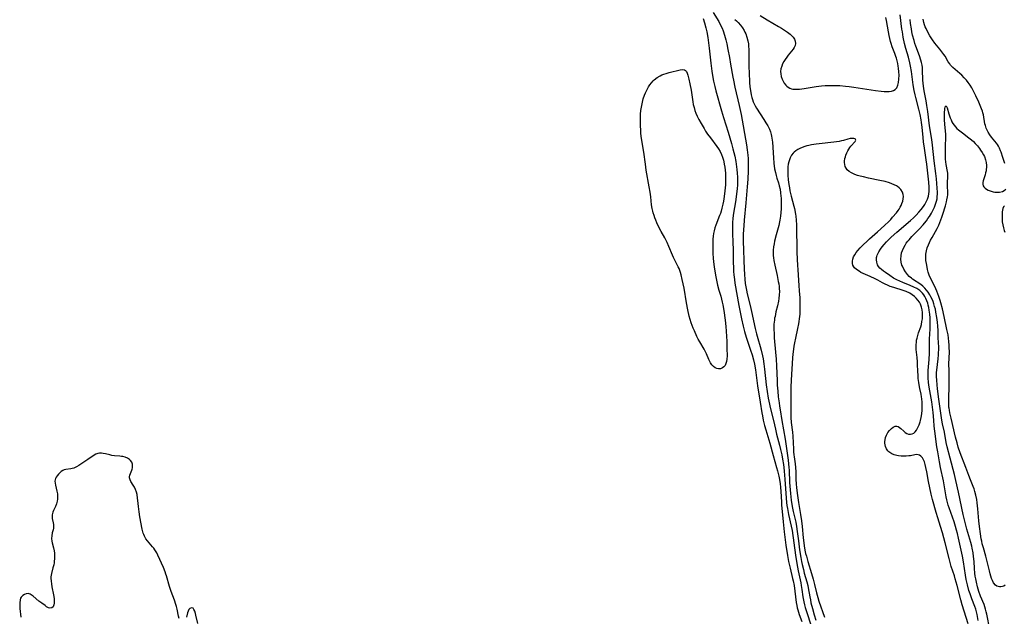
# Model space of a CAD drawing. Units: inches. Extents: x 2033131 to 2038162, y 242414 to 247869.
# Drawn here: x 2033515 to 2033766, y 243279 to 243431 of the extents above; entities that cross this region are included whole.
import ezdxf

# ---------------------------------------------------------------- set-up
doc = ezdxf.new("R2010")
doc.units = ezdxf.units.IN
doc.header["$MEASUREMENT"] = 0
doc.layers.add('c_30_T12S_R18E', color=235, linetype='Continuous')

msp = doc.modelspace()

# ---------------------------------------------------------------- linework, layer by layer
at = {"layer": 'c_30_T12S_R18E', "elevation": 918}
msp.add_lwpolyline([(2033692.16, 243433.12), (2033693.58, 243430.81), (2033694.1, 243429.77), (2033694.38, 243429.12), (2033694.63, 243428.45), (2033695.01, 243427.33), (2033695.33, 243426.17), (2033695.58, 243425.15), (2033695.89, 243423.68), (2033696.27, 243421.65), (2033696.57, 243419.99), (2033697.14, 243416.64), (2033697.28, 243415.9), (2033697.67, 243414.08), (2033698.76, 243409.44), (2033699.24, 243407.15), (2033700.62, 243399.42), (2033700.82, 243398.14), (2033700.97, 243396.74), (2033701.03, 243395.95), (2033701.06, 243395.16), (2033701.07, 243394.38), (2033701.05, 243392.76), (2033700.96, 243390.66), (2033700.82, 243388.67), (2033700.41, 243384.65), (2033700, 243380.16), (2033699.9, 243378.74), (2033699.85, 243377.83), (2033699.81, 243376.54), (2033699.8, 243374.78), (2033699.83, 243372.63), (2033699.9, 243369.95), (2033699.99, 243367.77), (2033700.07, 243366.33), (2033700.18, 243365.19), (2033700.32, 243364.02), (2033700.46, 243363.2), (2033700.61, 243362.38), (2033700.83, 243361.43), (2033701.56, 243358.43), (2033701.93, 243356.87), (2033702.85, 243352.57), (2033703.15, 243351.26), (2033703.48, 243350.05), (2033704.11, 243347.98), (2033704.36, 243347.09), (2033704.72, 243345.63), (2033704.87, 243344.86), (2033705.08, 243343.58), (2033705.24, 243342.25), (2033705.66, 243338.19), (2033705.89, 243336.52), (2033706.18, 243334.86), (2033706.49, 243333.31), (2033706.69, 243332.4), (2033707.47, 243329.14), (2033707.98, 243326.89), (2033708.29, 243325.64), (2033709.03, 243322.85), (2033709.3, 243321.7), (2033709.59, 243320.36), (2033709.81, 243319.23), (2033710.04, 243317.92), (2033710.15, 243317.13), (2033710.26, 243316.19), (2033710.43, 243314.16), (2033710.73, 243309.35), (2033710.84, 243308.2), (2033710.94, 243307.47), (2033711.07, 243306.66), (2033711.35, 243305.2), (2033712.04, 243302.15), (2033712.23, 243301.11), (2033713.12, 243294.76), (2033713.44, 243292.65), (2033713.78, 243290.77), (2033714.45, 243287.76), (2033714.58, 243287.08), (2033714.74, 243286.07), (2033714.99, 243284.18), (2033715.22, 243282.88), (2033715.38, 243282.16), (2033715.57, 243281.44), (2033715.89, 243280.4), (2033717.11, 243276.81)], dxfattribs=at)
at = {"layer": 'c_30_T12S_R18E'}
for points in [[(2033689.6, 243431.64, 920), (2033689.93, 243430.5, 920), (2033690.23, 243429.26, 920), (2033690.47, 243428.16, 920), (2033690.75, 243426.75, 920), (2033690.97, 243425.43, 920), (2033691.14, 243424.07, 920), (2033691.54, 243420.22, 920), (2033691.79, 243418.14, 920), (2033692.02, 243416.59, 920), (2033692.21, 243415.61, 920), (2033692.53, 243414.23, 920), (2033692.81, 243413.16, 920), (2033694.26, 243408.04, 920), (2033694.76, 243406.39, 920), (2033695.98, 243402.6, 920), (2033696.41, 243401.16, 920), (2033696.82, 243399.75, 920), (2033697.17, 243398.41, 920), (2033697.42, 243397.42, 920), (2033697.62, 243396.53, 920), (2033697.9, 243395.14, 920), (2033698.1, 243393.79, 920), (2033698.19, 243393.07, 920), (2033698.27, 243392.16, 920), (2033698.32, 243391.16, 920), (2033698.33, 243390.24, 920), (2033698.31, 243389.18, 920), (2033698.24, 243388.2, 920), (2033698.18, 243387.56, 920), (2033698.01, 243386.18, 920), (2033697.81, 243384.84, 920), (2033697.34, 243382, 920), (2033697.16, 243380.67, 920), (2033697.05, 243379.5, 920), (2033697.02, 243378.62, 920), (2033697.02, 243377.18, 920), (2033697.17, 243374.19, 920), (2033697.21, 243373.03, 920), (2033697.24, 243369.29, 920), (2033697.27, 243368.17, 920), (2033697.33, 243367.08, 920), (2033697.4, 243366.22, 920), (2033697.53, 243365.08, 920), (2033697.68, 243364.13, 920), (2033698.67, 243358.45, 920), (2033699.34, 243355.08, 920), (2033699.75, 243353.19, 920), (2033700.09, 243351.84, 920), (2033700.51, 243350.4, 920), (2033701.65, 243347.09, 920), (2033702.03, 243345.87, 920), (2033702.37, 243344.63, 920), (2033702.63, 243343.51, 920), (2033702.91, 243342.05, 920), (2033703.03, 243341.32, 920), (2033703.43, 243337.98, 920), (2033704.07, 243333.76, 920), (2033704.53, 243331.09, 920), (2033704.68, 243330.3, 920), (2033704.91, 243329.19, 920), (2033705.22, 243327.89, 920), (2033705.53, 243326.73, 920), (2033706.53, 243323.32, 920), (2033707.4, 243320.19, 920), (2033708.3, 243317.13, 920), (2033708.53, 243316.3, 920), (2033708.88, 243314.91, 920), (2033709.04, 243314.11, 920), (2033709.22, 243313, 920), (2033709.32, 243312.16, 920), (2033709.4, 243311.02, 920), (2033709.51, 243308.43, 920), (2033709.56, 243307.65, 920), (2033709.95, 243303.31, 920), (2033710.23, 243300.78, 920), (2033710.67, 243297.36, 920), (2033711.08, 243294.75, 920), (2033711.37, 243293.19, 920), (2033711.74, 243291.5, 920), (2033712.38, 243288.89, 920), (2033712.53, 243288.25, 920), (2033712.76, 243287.08, 920), (2033712.97, 243285.65, 920), (2033713.32, 243282.72, 920), (2033713.43, 243281.99, 920), (2033713.56, 243281.37, 920), (2033713.69, 243280.82, 920), (2033713.84, 243280.29, 920), (2033714.05, 243279.63, 920), (2033714.74, 243277.87, 920)], [(2033697.61, 243431.37, 916), (2033698.08, 243430.99, 916), (2033698.53, 243430.59, 916), (2033699.13, 243429.93, 916), (2033699.61, 243429.26, 916), (2033700.02, 243428.54, 916), (2033700.22, 243428.13, 916), (2033700.41, 243427.67, 916), (2033700.71, 243426.81, 916), (2033700.94, 243425.93, 916), (2033701.09, 243425.12, 916), (2033701.15, 243424.64, 916), (2033701.21, 243423.65, 916), (2033701.23, 243422.19, 916), (2033701.22, 243419.18, 916), (2033701.27, 243417.85, 916), (2033701.4, 243415.27, 916), (2033701.49, 243414.19, 916), (2033701.61, 243413.23, 916), (2033701.8, 243412.15, 916), (2033701.97, 243411.47, 916), (2033702.14, 243410.93, 916), (2033702.33, 243410.4, 916), (2033702.56, 243409.87, 916), (2033702.81, 243409.36, 916), (2033703.17, 243408.74, 916), (2033705.08, 243405.84, 916), (2033705.58, 243405.04, 916), (2033706.05, 243404.24, 916), (2033706.24, 243403.86, 916), (2033706.45, 243403.4, 916), (2033706.71, 243402.73, 916), (2033706.92, 243402.05, 916), (2033707.03, 243401.57, 916), (2033707.12, 243401.07, 916), (2033707.24, 243400.11, 916), (2033707.49, 243396.11, 916), (2033707.62, 243394.72, 916), (2033707.8, 243393.31, 916), (2033707.98, 243392.33, 916), (2033708.16, 243391.61, 916), (2033708.36, 243390.91, 916), (2033708.76, 243389.67, 916), (2033708.98, 243388.93, 916), (2033709.17, 243388.08, 916), (2033709.31, 243387.2, 916), (2033709.41, 243386.32, 916), (2033709.45, 243385.84, 916), (2033709.48, 243384.99, 916), (2033709.48, 243384.13, 916), (2033709.44, 243383.04, 916), (2033709.38, 243382.12, 916), (2033709.28, 243381.2, 916), (2033709.13, 243380.2, 916), (2033709.04, 243379.74, 916), (2033708.83, 243378.85, 916), (2033708.19, 243376.43, 916), (2033707.8, 243374.84, 916), (2033707.66, 243374.13, 916), (2033707.54, 243373.37, 916), (2033707.46, 243372.53, 916), (2033707.43, 243371.69, 916), (2033707.45, 243371.2, 916), (2033707.5, 243370.57, 916), (2033707.58, 243369.91, 916), (2033707.81, 243368.71, 916), (2033708.4, 243366.08, 916), (2033708.72, 243364.6, 916), (2033708.83, 243363.94, 916), (2033708.93, 243363.28, 916), (2033708.98, 243362.78, 916), (2033709.01, 243362.05, 916), (2033708.98, 243361.14, 916), (2033708.88, 243360.23, 916), (2033708.76, 243359.54, 916), (2033708.5, 243358.38, 916), (2033708.12, 243356.81, 916), (2033707.89, 243355.67, 916), (2033707.8, 243355.17, 916), (2033707.73, 243354.66, 916), (2033707.63, 243353.64, 916), (2033707.61, 243353.14, 916), (2033707.6, 243352.28, 916), (2033707.64, 243351.31, 916), (2033707.71, 243350.16, 916), (2033708.02, 243346.55, 916), (2033708.15, 243344.76, 916), (2033708.24, 243343.08, 916), (2033708.4, 243339.24, 916), (2033708.47, 243338.17, 916), (2033708.59, 243336.63, 916), (2033708.73, 243335.17, 916), (2033708.91, 243333.65, 916), (2033709.03, 243332.74, 916), (2033709.17, 243331.82, 916), (2033709.64, 243329.14, 916), (2033710.05, 243326.71, 916), (2033710.48, 243324.35, 916), (2033710.68, 243323.14, 916), (2033711.23, 243319.01, 916), (2033711.34, 243318.06, 916), (2033711.43, 243317.14, 916), (2033711.48, 243316.45, 916), (2033711.61, 243313.29, 916), (2033711.8, 243310.48, 916), (2033711.98, 243308.84, 916), (2033712.15, 243307.68, 916), (2033712.33, 243306.8, 916), (2033712.53, 243305.92, 916), (2033713.18, 243303.17, 916), (2033713.38, 243302.1, 916), (2033713.56, 243300.84, 916), (2033713.85, 243298.41, 916), (2033714.15, 243296.17, 916), (2033714.45, 243294.24, 916), (2033714.64, 243293.2, 916), (2033714.8, 243292.42, 916), (2033715.12, 243291.13, 916), (2033715.36, 243290.24, 916), (2033716.01, 243288.02, 916), (2033716.24, 243287.06, 916), (2033716.36, 243286.47, 916), (2033716.76, 243284.17, 916), (2033716.9, 243283.44, 916), (2033717.06, 243282.68, 916), (2033717.42, 243281.2, 916), (2033717.86, 243279.59, 916), (2033718.27, 243278.26, 916)], [(2033704.11, 243432.4, 914), (2033705.93, 243431.29, 914), (2033708.82, 243429.58, 914), (2033709.53, 243429.15, 914), (2033710.33, 243428.63, 914), (2033711.08, 243428.1, 914), (2033711.72, 243427.6, 914), (2033712.06, 243427.29, 914), (2033712.49, 243426.83, 914), (2033712.83, 243426.34, 914), (2033713.07, 243425.81, 914), (2033713.15, 243425.26, 914), (2033713.03, 243424.71, 914), (2033712.75, 243424.17, 914), (2033712.49, 243423.78, 914), (2033711.26, 243422.28, 914), (2033710.87, 243421.77, 914), (2033710.45, 243421.15, 914), (2033710.12, 243420.6, 914), (2033709.83, 243420.04, 914), (2033709.59, 243419.48, 914), (2033709.38, 243418.79, 914), (2033709.31, 243418.13, 914), (2033709.35, 243417.46, 914), (2033709.48, 243416.79, 914), (2033709.69, 243416.15, 914), (2033709.95, 243415.59, 914), (2033710.26, 243415.08, 914), (2033710.62, 243414.61, 914), (2033710.91, 243414.33, 914), (2033711.23, 243414.08, 914), (2033711.63, 243413.86, 914), (2033712.06, 243413.7, 914), (2033712.47, 243413.61, 914), (2033712.79, 243413.57, 914), (2033713.61, 243413.57, 914), (2033714.15, 243413.62, 914), (2033715.33, 243413.78, 914), (2033718.35, 243414.29, 914), (2033719.76, 243414.45, 914), (2033720.65, 243414.51, 914), (2033721.36, 243414.54, 914), (2033722.79, 243414.55, 914), (2033724.4, 243414.49, 914), (2033725.83, 243414.38, 914), (2033726.77, 243414.29, 914), (2033728, 243414.13, 914), (2033729.1, 243413.96, 914), (2033733.55, 243413.24, 914), (2033735, 243413.06, 914), (2033735.7, 243413, 914), (2033736.36, 243412.98, 914), (2033736.99, 243413, 914), (2033737.58, 243413.08, 914), (2033738.09, 243413.24, 914), (2033738.53, 243413.49, 914), (2033738.92, 243413.93, 914), (2033739.24, 243414.62, 914), (2033739.4, 243415.3, 914), (2033739.5, 243416.17, 914), (2033739.51, 243417.13, 914), (2033739.47, 243418.01, 914), (2033739.38, 243418.9, 914), (2033739.29, 243419.46, 914), (2033739.17, 243420.12, 914), (2033739.02, 243420.79, 914), (2033738.84, 243421.45, 914), (2033738.71, 243421.89, 914), (2033738.44, 243422.67, 914), (2033737.8, 243424.42, 914), (2033737.52, 243425.24, 914), (2033737.38, 243425.7, 914), (2033737.16, 243426.49, 914), (2033736.98, 243427.29, 914), (2033736.8, 243428.16, 914), (2033736.32, 243431.11, 914), (2033736.17, 243431.88, 914)], [(2033759.73, 243278.18, 916), (2033759.42, 243279.69, 916), (2033759.28, 243280.31, 916), (2033759.09, 243281, 916), (2033758.85, 243281.73, 916), (2033758.09, 243283.7, 916), (2033757.64, 243284.95, 916), (2033757.36, 243285.82, 916), (2033756.98, 243287.22, 916), (2033756.68, 243288.56, 916), (2033756.48, 243289.68, 916), (2033755.93, 243293.13, 916), (2033755.67, 243294.55, 916), (2033754.7, 243299.16, 916), (2033754.43, 243300.3, 916), (2033754.21, 243301.16, 916), (2033753.95, 243302.08, 916), (2033753.57, 243303.26, 916), (2033752.29, 243306.88, 916), (2033752.07, 243307.57, 916), (2033751.87, 243308.26, 916), (2033751.72, 243308.92, 916), (2033751.57, 243309.65, 916), (2033750.85, 243313.75, 916), (2033750.13, 243317.18, 916), (2033749.86, 243318.59, 916), (2033749.4, 243321.12, 916), (2033749.18, 243322.42, 916), (2033748.99, 243323.71, 916), (2033748.79, 243325.16, 916), (2033748.48, 243327.72, 916), (2033748.35, 243329.17, 916), (2033748.21, 243331.13, 916), (2033748.07, 243332.53, 916), (2033747.86, 243333.9, 916), (2033747.19, 243337.59, 916), (2033747.02, 243338.82, 916), (2033746.93, 243339.99, 916), (2033746.91, 243340.57, 916), (2033746.91, 243341.15, 916), (2033746.94, 243341.91, 916), (2033747.2, 243344.7, 916), (2033747.3, 243346.33, 916), (2033747.32, 243347.17, 916), (2033747.3, 243349.56, 916), (2033747.31, 243350.21, 916), (2033747.34, 243350.85, 916), (2033747.46, 243352.74, 916), (2033747.49, 243354, 916), (2033747.45, 243355.32, 916), (2033747.37, 243356.23, 916), (2033747.23, 243357.28, 916), (2033747.1, 243357.97, 916), (2033746.97, 243358.53, 916), (2033746.82, 243359.07, 916), (2033746.62, 243359.64, 916), (2033746.39, 243360.19, 916), (2033746.1, 243360.75, 916), (2033745.83, 243361.17, 916), (2033745.54, 243361.57, 916), (2033745.2, 243361.93, 916), (2033744.83, 243362.25, 916), (2033744.09, 243362.74, 916), (2033743.33, 243363.13, 916), (2033742.32, 243363.57, 916), (2033740.48, 243364.31, 916), (2033739.71, 243364.64, 916), (2033738.95, 243365, 916), (2033738.13, 243365.45, 916), (2033737.15, 243366.05, 916), (2033736.04, 243366.82, 916), (2033735.52, 243367.22, 916), (2033735.06, 243367.6, 916), (2033734.66, 243367.99, 916), (2033734.31, 243368.41, 916), (2033734.06, 243368.83, 916), (2033733.84, 243369.48, 916), (2033733.77, 243370.06, 916), (2033733.81, 243370.66, 916), (2033733.87, 243370.96, 916), (2033733.97, 243371.28, 916), (2033734.34, 243372.09, 916), (2033734.78, 243372.79, 916), (2033735.22, 243373.39, 916), (2033735.7, 243373.98, 916), (2033736.36, 243374.69, 916), (2033736.94, 243375.27, 916), (2033737.55, 243375.84, 916), (2033738.97, 243377.11, 916), (2033742.45, 243380.15, 916), (2033743.18, 243380.82, 916), (2033743.89, 243381.5, 916), (2033744.56, 243382.2, 916), (2033745.19, 243382.93, 916), (2033745.78, 243383.71, 916), (2033746.06, 243384.15, 916), (2033746.45, 243384.84, 916), (2033746.78, 243385.57, 916), (2033747.02, 243386.32, 916), (2033747.13, 243386.92, 916), (2033747.18, 243387.5, 916), (2033747.19, 243388.08, 916), (2033747.19, 243388.63, 916), (2033747.12, 243389.9, 916), (2033746.98, 243391.4, 916), (2033746.62, 243394.49, 916), (2033746.46, 243395.61, 916), (2033745.99, 243398.54, 916), (2033745.77, 243400.12, 916), (2033745.65, 243401.23, 916), (2033745.44, 243403.86, 916), (2033745.28, 243405.09, 916), (2033745.15, 243405.81, 916), (2033744.87, 243407.16, 916), (2033744.56, 243408.46, 916), (2033743.81, 243411.44, 916), (2033743.64, 243412.14, 916), (2033743.41, 243413.22, 916), (2033743.16, 243414.72, 916), (2033742.68, 243418.1, 916), (2033742.45, 243419.41, 916), (2033742.25, 243420.29, 916), (2033741.9, 243421.73, 916), (2033741.28, 243423.96, 916), (2033740.94, 243425.24, 916), (2033740.6, 243426.8, 916), (2033740.36, 243428.2, 916), (2033740.27, 243428.86, 916), (2033739.84, 243432.5, 916)], [(2033762.71, 243275.88, 918), (2033761.92, 243279.77, 918), (2033761.78, 243280.39, 918), (2033761.61, 243281, 918), (2033761.42, 243281.59, 918), (2033761.21, 243282.18, 918), (2033760.32, 243284.33, 918), (2033759.88, 243285.55, 918), (2033759.53, 243286.75, 918), (2033759.24, 243287.93, 918), (2033759.08, 243288.78, 918), (2033758.96, 243289.48, 918), (2033758.88, 243290.19, 918), (2033758.77, 243291.43, 918), (2033758.67, 243293.15, 918), (2033758.54, 243294.46, 918), (2033758.42, 243295.43, 918), (2033758.2, 243296.59, 918), (2033758.09, 243297.08, 918), (2033757.84, 243298.03, 918), (2033756.82, 243301.42, 918), (2033756.45, 243302.82, 918), (2033755.91, 243305.18, 918), (2033754.7, 243310.85, 918), (2033754.02, 243313.85, 918), (2033753.63, 243315.4, 918), (2033752.53, 243319.52, 918), (2033751.8, 243322.43, 918), (2033751.57, 243323.51, 918), (2033751.07, 243326.12, 918), (2033750.62, 243328.31, 918), (2033750.44, 243329.2, 918), (2033750.24, 243330.4, 918), (2033749.99, 243332.17, 918), (2033749.62, 243335.14, 918), (2033749.33, 243337.3, 918), (2033749.23, 243338.16, 918), (2033749.12, 243339.51, 918), (2033749.09, 243340.25, 918), (2033749.1, 243341.32, 918), (2033749.15, 243341.97, 918), (2033749.47, 243344.85, 918), (2033749.56, 243345.83, 918), (2033749.61, 243346.5, 918), (2033749.63, 243347.17, 918), (2033749.63, 243347.83, 918), (2033749.53, 243350.22, 918), (2033749.48, 243352.1, 918), (2033749.43, 243353.21, 918), (2033749.34, 243354.21, 918), (2033749.26, 243354.81, 918), (2033749.18, 243355.4, 918), (2033748.94, 243356.77, 918), (2033748.78, 243357.48, 918), (2033748.6, 243358.18, 918), (2033748.39, 243358.86, 918), (2033748.18, 243359.45, 918), (2033747.93, 243360.05, 918), (2033747.65, 243360.63, 918), (2033747.35, 243361.19, 918), (2033746.96, 243361.81, 918), (2033746.55, 243362.36, 918), (2033746.08, 243362.87, 918), (2033745.58, 243363.34, 918), (2033745.04, 243363.76, 918), (2033742.96, 243365.17, 918), (2033742.69, 243365.37, 918), (2033742.14, 243365.85, 918), (2033741.68, 243366.33, 918), (2033741.14, 243367.02, 918), (2033740.71, 243367.72, 918), (2033740.37, 243368.45, 918), (2033740.27, 243368.74, 918), (2033740.09, 243369.48, 918), (2033740, 243370.23, 918), (2033740.04, 243371.1, 918), (2033740.18, 243371.83, 918), (2033740.37, 243372.44, 918), (2033740.62, 243373.03, 918), (2033741.04, 243373.81, 918), (2033741.37, 243374.31, 918), (2033741.74, 243374.8, 918), (2033742.09, 243375.21, 918), (2033742.79, 243375.99, 918), (2033744.61, 243377.88, 918), (2033745.63, 243378.99, 918), (2033746.03, 243379.46, 918), (2033746.48, 243380.02, 918), (2033746.9, 243380.59, 918), (2033747.3, 243381.17, 918), (2033747.78, 243381.97, 918), (2033748.21, 243382.79, 918), (2033748.53, 243383.49, 918), (2033748.84, 243384.28, 918), (2033749.08, 243385.07, 918), (2033749.2, 243385.63, 918), (2033749.28, 243386.19, 918), (2033749.33, 243386.78, 918), (2033749.33, 243387.37, 918), (2033749.27, 243388.35, 918), (2033749.05, 243390.7, 918), (2033748.88, 243392.13, 918), (2033748.45, 243395.35, 918), (2033748.04, 243399.27, 918), (2033747.86, 243400.79, 918), (2033747.32, 243404.2, 918), (2033746.84, 243407.87, 918), (2033746.61, 243409.45, 918), (2033746.41, 243410.65, 918), (2033745.92, 243413.19, 918), (2033745.74, 243414.35, 918), (2033745.66, 243415.11, 918), (2033745.6, 243415.87, 918), (2033745.52, 243418.52, 918), (2033745.47, 243419.12, 918), (2033745.38, 243419.71, 918), (2033745.24, 243420.37, 918), (2033745.06, 243421.02, 918), (2033744.7, 243422.12, 918), (2033743.81, 243424.52, 918), (2033743.56, 243425.27, 918), (2033743.35, 243425.96, 918), (2033742.99, 243427.31, 918), (2033742.8, 243428.21, 918), (2033742.66, 243428.99, 918), (2033742.45, 243430.33, 918), (2033742.34, 243431.31, 918)], [(2033766.53, 243394.67, 920), (2033766.21, 243395.37, 920), (2033765.96, 243396.15, 920), (2033765.56, 243397.53, 920), (2033765.43, 243397.89, 920), (2033765.13, 243398.57, 920), (2033764.89, 243399.02, 920), (2033764.62, 243399.44, 920), (2033764.34, 243399.83, 920), (2033763.1, 243401.35, 920), (2033762.64, 243401.96, 920), (2033762.24, 243402.61, 920), (2033761.99, 243403.11, 920), (2033761.78, 243403.63, 920), (2033761.55, 243404.33, 920), (2033761.44, 243404.77, 920), (2033761.03, 243407.03, 920), (2033760.91, 243407.53, 920), (2033760.77, 243408.02, 920), (2033760.56, 243408.61, 920), (2033759.83, 243410.31, 920), (2033759.12, 243411.89, 920), (2033758.55, 243413.07, 920), (2033758.08, 243413.92, 920), (2033757.65, 243414.6, 920), (2033757.19, 243415.26, 920), (2033756.72, 243415.86, 920), (2033756.15, 243416.51, 920), (2033755.54, 243417.12, 920), (2033755.01, 243417.58, 920), (2033753.81, 243418.57, 920), (2033753.21, 243419.13, 920), (2033752.68, 243419.72, 920), (2033752.43, 243420.06, 920), (2033752.08, 243420.59, 920), (2033751.25, 243421.96, 920), (2033750.94, 243422.42, 920), (2033750.45, 243423.11, 920), (2033749.92, 243423.78, 920), (2033748.67, 243425.31, 920), (2033748.09, 243426.13, 920), (2033747.41, 243427.22, 920), (2033746.9, 243428.12, 920), (2033746.44, 243429.01, 920), (2033746.22, 243429.49, 920), (2033746.03, 243429.98, 920), (2033745.86, 243430.54, 920), (2033745.67, 243431.4, 920)], [(2033766.6, 243287.16, 920), (2033766.27, 243286.93, 920), (2033765.92, 243286.77, 920), (2033765.52, 243286.69, 920), (2033765.12, 243286.7, 920), (2033764.79, 243286.78, 920), (2033764.44, 243286.93, 920), (2033764.12, 243287.16, 920), (2033763.64, 243287.74, 920), (2033763.33, 243288.31, 920), (2033763.1, 243288.86, 920), (2033762.9, 243289.45, 920), (2033762.73, 243290.05, 920), (2033762.56, 243290.77, 920), (2033761.94, 243293.54, 920), (2033761.68, 243294.51, 920), (2033761.04, 243296.67, 920), (2033760.76, 243297.68, 920), (2033760.6, 243298.33, 920), (2033760.47, 243298.99, 920), (2033760.27, 243300.22, 920), (2033760.04, 243302.14, 920), (2033759.89, 243303.57, 920), (2033759.63, 243306.63, 920), (2033759.47, 243308.11, 920), (2033759.35, 243308.97, 920), (2033759.12, 243310.12, 920), (2033758.89, 243311.01, 920), (2033758.67, 243311.67, 920), (2033758.43, 243312.31, 920), (2033757.72, 243314.03, 920), (2033757.29, 243315.14, 920), (2033756.55, 243317.14, 920), (2033755.13, 243320.85, 920), (2033754.63, 243322.32, 920), (2033754.3, 243323.45, 920), (2033753.94, 243324.85, 920), (2033752.78, 243329.73, 920), (2033752.49, 243331.04, 920), (2033752.36, 243331.72, 920), (2033752.29, 243332.25, 920), (2033752.25, 243332.56, 920), (2033752.21, 243333.52, 920), (2033752.21, 243334.48, 920), (2033752.3, 243338.17, 920), (2033752.3, 243339.71, 920), (2033752.26, 243341.88, 920), (2033752.25, 243343.49, 920), (2033752.35, 243346.64, 920), (2033752.34, 243347.75, 920), (2033752.31, 243348.32, 920), (2033752.24, 243349.24, 920), (2033752.14, 243350.15, 920), (2033752.01, 243350.99, 920), (2033751.74, 243352.36, 920), (2033750.99, 243355.64, 920), (2033750.56, 243357.61, 920), (2033750.2, 243359.1, 920), (2033750.02, 243359.74, 920), (2033749.7, 243360.71, 920), (2033749.44, 243361.4, 920), (2033749.16, 243362.07, 920), (2033748.61, 243363.28, 920), (2033747.49, 243365.57, 920), (2033747.24, 243366.18, 920), (2033746.97, 243366.97, 920), (2033746.8, 243367.6, 920), (2033746.65, 243368.24, 920), (2033746.48, 243369.12, 920), (2033746.38, 243369.9, 920), (2033746.34, 243370.67, 920), (2033746.35, 243371.13, 920), (2033746.38, 243371.54, 920), (2033746.51, 243372.34, 920), (2033746.71, 243373.13, 920), (2033746.99, 243373.92, 920), (2033747.26, 243374.51, 920), (2033747.55, 243375.09, 920), (2033747.94, 243375.79, 920), (2033748.8, 243377.29, 920), (2033749.21, 243378.03, 920), (2033749.64, 243378.9, 920), (2033749.94, 243379.57, 920), (2033750.21, 243380.26, 920), (2033750.46, 243380.93, 920), (2033750.72, 243381.74, 920), (2033751.34, 243383.87, 920), (2033751.62, 243384.88, 920), (2033751.74, 243385.4, 920), (2033751.88, 243386.17, 920), (2033751.92, 243386.66, 920), (2033751.94, 243387.15, 920), (2033751.87, 243389.04, 920), (2033751.87, 243389.76, 920), (2033751.96, 243391.25, 920), (2033751.96, 243391.69, 920), (2033751.94, 243392.14, 920), (2033751.9, 243392.56, 920), (2033751.56, 243394.38, 920), (2033751.46, 243395.09, 920), (2033751.39, 243395.76, 920), (2033751.35, 243396.47, 920), (2033751.33, 243397.19, 920), (2033751.34, 243398.43, 920), (2033751.36, 243399.12, 920), (2033751.48, 243401.17, 920), (2033751.49, 243401.59, 920), (2033751.47, 243402.01, 920), (2033751.19, 243404.68, 920), (2033751.13, 243405.79, 920), (2033751.13, 243407.44, 920), (2033751.17, 243408.57, 920), (2033751.25, 243409.11, 920), (2033751.53, 243409.34, 920), (2033751.78, 243408.85, 920), (2033752.19, 243407.31, 920), (2033752.37, 243406.75, 920), (2033752.57, 243406.24, 920), (2033752.79, 243405.73, 920), (2033753.01, 243405.29, 920), (2033753.25, 243404.86, 920), (2033753.56, 243404.4, 920), (2033753.92, 243403.96, 920), (2033754.29, 243403.59, 920), (2033754.69, 243403.23, 920), (2033755.67, 243402.44, 920), (2033757.29, 243401.2, 920), (2033757.98, 243400.66, 920), (2033758.49, 243400.22, 920), (2033758.97, 243399.76, 920), (2033759.51, 243399.14, 920), (2033760.02, 243398.49, 920), (2033760.33, 243398.06, 920), (2033760.75, 243397.42, 920), (2033761.08, 243396.86, 920), (2033761.31, 243396.39, 920), (2033761.61, 243395.6, 920), (2033761.75, 243394.93, 920), (2033761.82, 243394.11, 920), (2033761.81, 243393.66, 920), (2033761.77, 243393.21, 920), (2033761.71, 243392.74, 920), (2033761.61, 243392.28, 920), (2033761.48, 243391.76, 920), (2033761.34, 243391.27, 920), (2033760.98, 243390.21, 920), (2033760.88, 243389.8, 920), (2033760.87, 243389.37, 920), (2033760.99, 243388.94, 920), (2033761.17, 243388.67, 920), (2033761.47, 243388.36, 920), (2033761.85, 243388.08, 920), (2033762.29, 243387.85, 920), (2033762.98, 243387.59, 920), (2033763.54, 243387.44, 920), (2033763.97, 243387.37, 920), (2033764.4, 243387.33, 920), (2033765.13, 243387.33, 920), (2033765.87, 243387.49, 920), (2033766.36, 243387.75, 920), (2033766.75, 243388.07, 920)], [(2033757.16, 243277.29, 914), (2033755.59, 243282.11, 914), (2033755.24, 243283.39, 914), (2033754.32, 243287.03, 914), (2033753.85, 243288.76, 914), (2033753.63, 243289.5, 914), (2033752.85, 243291.93, 914), (2033752.28, 243293.97, 914), (2033751.29, 243297.9, 914), (2033750.61, 243300.47, 914), (2033750.13, 243302.09, 914), (2033749.4, 243304.3, 914), (2033748.98, 243305.65, 914), (2033748.05, 243309, 914), (2033747.69, 243310.37, 914), (2033747.33, 243312, 914), (2033747.02, 243313.61, 914), (2033746.59, 243316.06, 914), (2033746.37, 243317.14, 914), (2033746.17, 243317.93, 914), (2033745.97, 243318.56, 914), (2033745.74, 243319.13, 914), (2033745.49, 243319.59, 914), (2033745.11, 243320.07, 914), (2033744.75, 243320.31, 914), (2033744.38, 243320.41, 914), (2033743.98, 243320.43, 914), (2033743.55, 243320.37, 914), (2033742.45, 243320.16, 914), (2033741.98, 243320.09, 914), (2033741.35, 243320.04, 914), (2033740.7, 243320.03, 914), (2033740.05, 243320.06, 914), (2033739.4, 243320.14, 914), (2033738.97, 243320.22, 914), (2033738.31, 243320.4, 914), (2033737.69, 243320.65, 914), (2033737.15, 243320.98, 914), (2033736.91, 243321.17, 914), (2033736.7, 243321.39, 914), (2033736.32, 243321.91, 914), (2033736.06, 243322.5, 914), (2033735.96, 243322.91, 914), (2033735.9, 243323.34, 914), (2033735.9, 243323.77, 914), (2033735.94, 243324.2, 914), (2033736.08, 243324.82, 914), (2033736.31, 243325.41, 914), (2033736.48, 243325.76, 914), (2033736.65, 243326.05, 914), (2033737.08, 243326.61, 914), (2033737.56, 243327.09, 914), (2033738.06, 243327.44, 914), (2033738.56, 243327.65, 914), (2033738.92, 243327.67, 914), (2033739.26, 243327.58, 914), (2033739.65, 243327.36, 914), (2033739.98, 243327.1, 914), (2033740.75, 243326.4, 914), (2033741.12, 243326.1, 914), (2033741.51, 243325.84, 914), (2033741.96, 243325.66, 914), (2033742.41, 243325.6, 914), (2033742.87, 243325.69, 914), (2033743.3, 243325.93, 914), (2033743.65, 243326.26, 914), (2033743.96, 243326.67, 914), (2033744.33, 243327.33, 914), (2033744.63, 243328.02, 914), (2033744.88, 243328.77, 914), (2033744.98, 243329.12, 914), (2033745.17, 243329.93, 914), (2033745.32, 243330.85, 914), (2033745.41, 243331.8, 914), (2033745.44, 243332.2, 914), (2033745.45, 243333.01, 914), (2033745.42, 243333.82, 914), (2033745.35, 243334.62, 914), (2033745.28, 243335.17, 914), (2033745.15, 243335.88, 914), (2033744.85, 243337.29, 914), (2033744.67, 243338.18, 914), (2033744.57, 243338.78, 914), (2033744.43, 243339.83, 914), (2033744.36, 243340.47, 914), (2033744.28, 243341.76, 914), (2033744.24, 243343.35, 914), (2033744.21, 243344.11, 914), (2033744.11, 243345.18, 914), (2033743.87, 243347.21, 914), (2033743.85, 243347.79, 914), (2033743.87, 243348.44, 914), (2033743.94, 243349.1, 914), (2033744.01, 243349.61, 914), (2033744.11, 243350.12, 914), (2033744.29, 243350.8, 914), (2033744.5, 243351.46, 914), (2033745.05, 243353.03, 914), (2033745.21, 243353.6, 914), (2033745.36, 243354.32, 914), (2033745.47, 243355.04, 914), (2033745.52, 243355.76, 914), (2033745.52, 243356.22, 914), (2033745.5, 243356.63, 914), (2033745.41, 243357.34, 914), (2033745.25, 243358.03, 914), (2033744.97, 243358.8, 914), (2033744.71, 243359.29, 914), (2033744.33, 243359.83, 914), (2033743.88, 243360.33, 914), (2033743.42, 243360.75, 914), (2033742.9, 243361.15, 914), (2033742.26, 243361.55, 914), (2033741.33, 243361.98, 914), (2033740.53, 243362.27, 914), (2033738.15, 243363.01, 914), (2033737.25, 243363.32, 914), (2033736.6, 243363.59, 914), (2033735.95, 243363.89, 914), (2033735.32, 243364.21, 914), (2033734.12, 243364.87, 914), (2033733.46, 243365.22, 914), (2033732.19, 243365.81, 914), (2033730.33, 243366.63, 914), (2033729.81, 243366.88, 914), (2033729.32, 243367.15, 914), (2033728.64, 243367.6, 914), (2033728.15, 243368.05, 914), (2033727.96, 243368.28, 914), (2033727.74, 243368.7, 914), (2033727.62, 243369.17, 914), (2033727.62, 243369.71, 914), (2033727.73, 243370.27, 914), (2033727.94, 243370.84, 914), (2033728.22, 243371.35, 914), (2033728.6, 243371.91, 914), (2033729.04, 243372.47, 914), (2033729.64, 243373.14, 914), (2033730.44, 243373.95, 914), (2033731.29, 243374.77, 914), (2033731.99, 243375.42, 914), (2033734.03, 243377.22, 914), (2033735.8, 243378.83, 914), (2033736.89, 243379.86, 914), (2033737.4, 243380.39, 914), (2033737.88, 243380.92, 914), (2033738.83, 243382.06, 914), (2033739.3, 243382.67, 914), (2033739.55, 243383.03, 914), (2033739.83, 243383.49, 914), (2033740.07, 243383.95, 914), (2033740.27, 243384.42, 914), (2033740.47, 243385.07, 914), (2033740.59, 243385.66, 914), (2033740.64, 243386.25, 914), (2033740.57, 243386.76, 914), (2033740.37, 243387.37, 914), (2033739.98, 243388, 914), (2033739.54, 243388.47, 914), (2033739.14, 243388.77, 914), (2033738.86, 243388.94, 914), (2033738.31, 243389.23, 914), (2033737.71, 243389.47, 914), (2033737.08, 243389.69, 914), (2033735.95, 243390.01, 914), (2033734.65, 243390.32, 914), (2033731.69, 243390.92, 914), (2033730.42, 243391.2, 914), (2033729.58, 243391.41, 914), (2033728.89, 243391.61, 914), (2033728.25, 243391.83, 914), (2033727.71, 243392.05, 914), (2033727.37, 243392.22, 914), (2033726.78, 243392.58, 914), (2033726.3, 243393.03, 914), (2033726, 243393.45, 914), (2033725.79, 243393.91, 914), (2033725.67, 243394.4, 914), (2033725.62, 243394.92, 914), (2033725.62, 243395.21, 914), (2033725.72, 243395.89, 914), (2033725.84, 243396.32, 914), (2033725.98, 243396.74, 914), (2033726.23, 243397.33, 914), (2033726.49, 243397.9, 914), (2033726.72, 243398.32, 914), (2033726.96, 243398.71, 914), (2033727.22, 243399.05, 914), (2033728.29, 243400.25, 914), (2033728.5, 243400.62, 914), (2033728.35, 243400.96, 914), (2033728, 243401.04, 914), (2033727.42, 243401.04, 914), (2033727.07, 243401, 914), (2033726.42, 243400.84, 914), (2033725.39, 243400.52, 914), (2033724.84, 243400.38, 914), (2033724.25, 243400.26, 914), (2033723.58, 243400.14, 914), (2033722.86, 243400.04, 914), (2033719.12, 243399.65, 914), (2033718.41, 243399.56, 914), (2033717.2, 243399.37, 914), (2033716.49, 243399.22, 914), (2033715.97, 243399.1, 914), (2033715.48, 243398.96, 914), (2033714.78, 243398.73, 914), (2033714.21, 243398.49, 914), (2033713.68, 243398.22, 914), (2033713.19, 243397.9, 914), (2033712.77, 243397.54, 914), (2033712.54, 243397.31, 914), (2033712.11, 243396.73, 914), (2033711.76, 243396.09, 914), (2033711.57, 243395.6, 914), (2033711.41, 243395.09, 914), (2033711.28, 243394.47, 914), (2033711.19, 243393.83, 914), (2033711.13, 243392.96, 914), (2033711.12, 243392.28, 914), (2033711.14, 243391.69, 914), (2033711.24, 243390.49, 914), (2033711.39, 243389.3, 914), (2033711.55, 243388.4, 914), (2033711.7, 243387.64, 914), (2033712, 243386.31, 914), (2033712.67, 243383.76, 914), (2033712.82, 243383.13, 914), (2033713.09, 243381.75, 914), (2033713.17, 243381.2, 914), (2033713.29, 243380.16, 914), (2033713.36, 243379.03, 914), (2033713.41, 243377.7, 914), (2033713.44, 243373.22, 914), (2033713.46, 243372.13, 914), (2033713.52, 243370.13, 914), (2033713.59, 243368.7, 914), (2033713.67, 243367.56, 914), (2033713.99, 243363.56, 914), (2033714.09, 243362.16, 914), (2033714.18, 243360.38, 914), (2033714.22, 243358.62, 914), (2033714.22, 243357.25, 914), (2033714.18, 243356.19, 914), (2033714.07, 243355.03, 914), (2033713.98, 243354.35, 914), (2033713.89, 243353.77, 914), (2033713.66, 243352.58, 914), (2033713.11, 243350.14, 914), (2033712.84, 243348.89, 914), (2033712.7, 243348.1, 914), (2033712.58, 243347.27, 914), (2033712.45, 243346.06, 914), (2033712.38, 243345.13, 914), (2033712.05, 243339.43, 914), (2033711.96, 243337.66, 914), (2033711.91, 243335.68, 914), (2033711.9, 243334, 914), (2033711.92, 243331.75, 914), (2033711.96, 243329.87, 914), (2033712.05, 243328.63, 914), (2033712.33, 243326.11, 914), (2033712.42, 243325.09, 914), (2033712.52, 243323.43, 914), (2033712.58, 243321.88, 914), (2033712.63, 243321.12, 914), (2033712.7, 243320.37, 914), (2033712.76, 243319.83, 914), (2033713.03, 243318.09, 914), (2033713.14, 243317.11, 914), (2033713.19, 243316.05, 914), (2033713.22, 243314.13, 914), (2033713.31, 243312.86, 914), (2033713.39, 243312.08, 914), (2033713.56, 243310.58, 914), (2033713.72, 243309.39, 914), (2033713.9, 243308.2, 914), (2033714.42, 243305.15, 914), (2033714.64, 243303.57, 914), (2033714.8, 243302.14, 914), (2033715.05, 243299.18, 914), (2033715.2, 243297.95, 914), (2033715.31, 243297.16, 914), (2033715.5, 243296.09, 914), (2033715.7, 243295.21, 914), (2033715.88, 243294.5, 914), (2033716.26, 243293.18, 914), (2033717.2, 243290.16, 914), (2033717.64, 243288.67, 914), (2033718, 243287.3, 914), (2033718.48, 243285.23, 914), (2033718.8, 243283.99, 914), (2033719.09, 243283.06, 914), (2033720.5, 243278.95, 914)], [(2033766.43, 243383.85, 920), (2033766.15, 243383.55, 920), (2033766.01, 243383.19, 920), (2033765.91, 243382.77, 920), (2033765.84, 243382.28, 920), (2033765.79, 243381.66, 920), (2033765.78, 243381, 920), (2033765.79, 243380.39, 920), (2033765.85, 243379.77, 920), (2033765.96, 243379.03, 920), (2033766.12, 243378.28, 920), (2033766.34, 243377.55, 920), (2033766.49, 243377.16, 920)], [(2033555.93, 243278.61, 920), (2033555.77, 243279.27, 920), (2033555.45, 243280.99, 920), (2033555.27, 243281.68, 920), (2033555.12, 243282.2, 920), (2033554.74, 243283.35, 920), (2033553.93, 243285.57, 920), (2033553.49, 243286.83, 920), (2033552.7, 243289.53, 920), (2033552.56, 243289.97, 920), (2033552.35, 243290.55, 920), (2033551.91, 243291.65, 920), (2033550.53, 243294.78, 920), (2033550.25, 243295.35, 920), (2033550.06, 243295.68, 920), (2033549.76, 243296.13, 920), (2033549.46, 243296.54, 920), (2033549.13, 243296.94, 920), (2033547.84, 243298.43, 920), (2033547.47, 243298.93, 920), (2033547.07, 243299.64, 920), (2033546.92, 243300.03, 920), (2033546.78, 243300.44, 920), (2033546.54, 243301.4, 920), (2033545.91, 243304.56, 920), (2033545.72, 243305.83, 920), (2033545.57, 243307.22, 920), (2033545.42, 243308.77, 920), (2033545.35, 243309.36, 920), (2033545.19, 243310.28, 920), (2033545.04, 243310.85, 920), (2033544.8, 243311.51, 920), (2033544.52, 243312.12, 920), (2033544.21, 243312.68, 920), (2033543.63, 243313.58, 920), (2033543.41, 243313.99, 920), (2033543.27, 243314.48, 920), (2033543.27, 243314.77, 920), (2033543.38, 243315.23, 920), (2033543.88, 243316.45, 920), (2033543.98, 243316.76, 920), (2033544.05, 243317.08, 920), (2033544.08, 243317.41, 920), (2033544.03, 243317.99, 920), (2033543.83, 243318.49, 920), (2033543.51, 243318.94, 920), (2033543.25, 243319.18, 920), (2033542.74, 243319.51, 920), (2033542.2, 243319.75, 920), (2033541.61, 243319.91, 920), (2033541.2, 243319.99, 920), (2033540.83, 243320.03, 920), (2033539.47, 243320.14, 920), (2033538.73, 243320.24, 920), (2033538.22, 243320.35, 920), (2033537.13, 243320.63, 920), (2033536.59, 243320.73, 920), (2033536.11, 243320.78, 920), (2033535.64, 243320.77, 920), (2033535.16, 243320.68, 920), (2033534.7, 243320.51, 920), (2033534.3, 243320.29, 920), (2033532.68, 243319.2, 920), (2033531.38, 243318.36, 920), (2033530.33, 243317.65, 920), (2033529.76, 243317.29, 920), (2033529.42, 243317.13, 920), (2033529.07, 243317, 920), (2033528.69, 243316.9, 920), (2033528.31, 243316.83, 920), (2033527.04, 243316.67, 920), (2033526.62, 243316.55, 920), (2033526.29, 243316.39, 920), (2033525.86, 243316.1, 920), (2033525.51, 243315.78, 920), (2033525.17, 243315.44, 920), (2033524.82, 243315.02, 920), (2033524.61, 243314.71, 920), (2033524.44, 243314.38, 920), (2033524.33, 243314.04, 920), (2033524.27, 243313.69, 920), (2033524.29, 243313.13, 920), (2033524.38, 243312.64, 920), (2033524.76, 243311.07, 920), (2033524.87, 243310.42, 920), (2033524.92, 243309.75, 920), (2033524.91, 243309.07, 920), (2033524.84, 243308.54, 920), (2033524.66, 243307.85, 920), (2033524.4, 243307.2, 920), (2033523.9, 243306.17, 920), (2033523.71, 243305.72, 920), (2033523.55, 243305.1, 920), (2033523.55, 243304.47, 920), (2033523.59, 243304.13, 920), (2033523.82, 243303.03, 920), (2033523.88, 243302.59, 920), (2033523.9, 243302.15, 920), (2033523.86, 243301.71, 920), (2033523.78, 243301.27, 920), (2033523.59, 243300.47, 920), (2033523.44, 243299.75, 920), (2033523.39, 243299.07, 920), (2033523.45, 243298.34, 920), (2033523.54, 243297.9, 920), (2033523.86, 243296.67, 920), (2033524.03, 243295.89, 920), (2033524.11, 243295.33, 920), (2033524.16, 243294.44, 920), (2033524.15, 243293.86, 920), (2033524.09, 243293.28, 920), (2033524.03, 243292.82, 920), (2033523.94, 243292.37, 920), (2033523.75, 243291.6, 920), (2033523.35, 243290.15, 920), (2033523.27, 243289.71, 920), (2033523.24, 243289.31, 920), (2033523.23, 243288.9, 920), (2033523.27, 243288.21, 920), (2033523.35, 243287.5, 920), (2033523.49, 243286.71, 920), (2033523.88, 243284.68, 920), (2033524.02, 243283.71, 920), (2033524.05, 243283.3, 920), (2033524.06, 243282.89, 920), (2033524.05, 243282.52, 920), (2033524.01, 243282.16, 920), (2033523.92, 243281.86, 920), (2033523.77, 243281.61, 920), (2033523.46, 243281.38, 920), (2033522.99, 243281.3, 920), (2033522.59, 243281.41, 920), (2033522.14, 243281.66, 920), (2033521.73, 243281.95, 920), (2033520.92, 243282.53, 920), (2033520.18, 243283.11, 920), (2033518.72, 243284.32, 920), (2033518.42, 243284.54, 920), (2033517.92, 243284.85, 920), (2033517.43, 243285.01, 920), (2033516.94, 243284.97, 920), (2033516.46, 243284.77, 920), (2033516.04, 243284.49, 920), (2033515.67, 243284.12, 920), (2033515.5, 243283.85, 920), (2033515.36, 243283.43, 920), (2033515.27, 243282.68, 920), (2033515.28, 243282, 920), (2033515.33, 243281.17, 920), (2033515.53, 243278.97, 920)], [(2033560.68, 243277.34, 920), (2033560.22, 243279.48, 920), (2033560.1, 243279.94, 920), (2033559.9, 243280.55, 920), (2033559.71, 243280.94, 920), (2033559.47, 243281.26, 920), (2033559.06, 243281.4, 920), (2033558.66, 243281.22, 920), (2033558.4, 243280.94, 920), (2033558.2, 243280.56, 920), (2033558.06, 243280.1, 920), (2033557.83, 243279.03, 920)]]:
    msp.add_polyline3d(points, dxfattribs=at)
msp.add_polyline3d([(2033685.36, 243359.13, 922), (2033684.68, 243362.87, 922), (2033684.25, 243365.06, 922), (2033683.98, 243366.23, 922), (2033683.79, 243366.88, 922), (2033683.63, 243367.36, 922), (2033683.44, 243367.83, 922), (2033683.21, 243368.33, 922), (2033682.34, 243370.03, 922), (2033682.04, 243370.66, 922), (2033681.76, 243371.3, 922), (2033680.85, 243373.49, 922), (2033680.36, 243374.53, 922), (2033679.77, 243375.66, 922), (2033678.86, 243377.28, 922), (2033678.29, 243378.41, 922), (2033677.77, 243379.52, 922), (2033677.47, 243380.22, 922), (2033677.24, 243380.82, 922), (2033677.03, 243381.42, 922), (2033676.84, 243382.02, 922), (2033676.72, 243382.49, 922), (2033676.57, 243383.2, 922), (2033676.43, 243384.09, 922), (2033676.21, 243386.12, 922), (2033676.04, 243387.33, 922), (2033675.81, 243388.73, 922), (2033675.06, 243392.93, 922), (2033674.83, 243394.43, 922), (2033674.41, 243397.52, 922), (2033673.84, 243401, 922), (2033673.69, 243402.28, 922), (2033673.63, 243403.14, 922), (2033673.58, 243404.24, 922), (2033673.55, 243405.42, 922), (2033673.56, 243406.33, 922), (2033673.59, 243407.24, 922), (2033673.68, 243408.15, 922), (2033673.8, 243409.01, 922), (2033673.97, 243409.86, 922), (2033674.07, 243410.29, 922), (2033674.3, 243411.1, 922), (2033674.63, 243412.07, 922), (2033674.85, 243412.62, 922), (2033675.08, 243413.16, 922), (2033675.33, 243413.66, 922), (2033675.61, 243414.14, 922), (2033675.96, 243414.69, 922), (2033676.36, 243415.21, 922), (2033676.79, 243415.69, 922), (2033677.09, 243415.98, 922), (2033677.81, 243416.53, 922), (2033678.59, 243416.99, 922), (2033679.05, 243417.21, 922), (2033679.53, 243417.4, 922), (2033680.13, 243417.61, 922), (2033680.93, 243417.85, 922), (2033683.68, 243418.55, 922), (2033684.32, 243418.63, 922), (2033684.78, 243418.55, 922), (2033685.08, 243418.33, 922), (2033685.28, 243418.08, 922), (2033685.5, 243417.65, 922), (2033685.68, 243417.14, 922), (2033685.93, 243416.16, 922), (2033686.18, 243414.94, 922), (2033686.47, 243413.3, 922), (2033686.81, 243410.98, 922), (2033686.91, 243410.37, 922), (2033687.06, 243409.64, 922), (2033687.25, 243408.89, 922), (2033687.46, 243408.17, 922), (2033687.71, 243407.47, 922), (2033688.05, 243406.69, 922), (2033688.48, 243405.85, 922), (2033689.06, 243404.81, 922), (2033689.81, 243403.55, 922), (2033690.2, 243402.92, 922), (2033690.71, 243402.15, 922), (2033691.4, 243401.17, 922), (2033693.08, 243398.93, 922), (2033693.5, 243398.34, 922), (2033693.87, 243397.73, 922), (2033694.23, 243396.96, 922), (2033694.5, 243396.23, 922), (2033694.72, 243395.47, 922), (2033694.82, 243395.07, 922), (2033694.94, 243394.48, 922), (2033695.07, 243393.73, 922), (2033695.17, 243392.97, 922), (2033695.25, 243392.16, 922), (2033695.3, 243391.18, 922), (2033695.29, 243390.1, 922), (2033695.26, 243389.2, 922), (2033695.2, 243388.42, 922), (2033695.12, 243387.63, 922), (2033694.93, 243386.2, 922), (2033694.73, 243385, 922), (2033694.58, 243384.24, 922), (2033694.36, 243383.28, 922), (2033694.15, 243382.5, 922), (2033693.95, 243381.88, 922), (2033693.77, 243381.38, 922), (2033692.81, 243378.96, 922), (2033692.57, 243378.24, 922), (2033692.36, 243377.51, 922), (2033692.22, 243376.8, 922), (2033692.12, 243376.1, 922), (2033692.06, 243375.38, 922), (2033692.01, 243374.13, 922), (2033692.02, 243372.65, 922), (2033692.05, 243371.79, 922), (2033692.12, 243370.42, 922), (2033692.26, 243368.88, 922), (2033692.42, 243367.67, 922), (2033692.76, 243365.78, 922), (2033693.22, 243363.61, 922), (2033693.55, 243362.35, 922), (2033694.04, 243360.79, 922), (2033694.25, 243360.04, 922), (2033694.43, 243359.27, 922), (2033694.56, 243358.65, 922), (2033694.81, 243357.2, 922), (2033695.17, 243354.68, 922), (2033695.36, 243353.05, 922), (2033695.46, 243351.92, 922), (2033695.56, 243350.5, 922), (2033695.6, 243349.37, 922), (2033695.6, 243347.47, 922), (2033695.65, 243345.58, 922), (2033695.62, 243344.78, 922), (2033695.53, 243344.18, 922), (2033695.38, 243343.65, 922), (2033695.15, 243343.18, 922), (2033694.83, 243342.78, 922), (2033694.49, 243342.51, 922), (2033694.03, 243342.32, 922), (2033693.52, 243342.28, 922), (2033693.06, 243342.37, 922), (2033692.61, 243342.56, 922), (2033692.22, 243342.85, 922), (2033691.82, 243343.29, 922), (2033691.47, 243343.81, 922), (2033691.27, 243344.17, 922), (2033691.04, 243344.65, 922), (2033690.39, 243346.16, 922), (2033690.17, 243346.61, 922), (2033689.8, 243347.31, 922), (2033688.72, 243349.14, 922), (2033688.32, 243349.89, 922), (2033687.97, 243350.58, 922), (2033687.33, 243351.95, 922), (2033687.02, 243352.62, 922), (2033686.74, 243353.3, 922), (2033686.49, 243354.03, 922), (2033686.24, 243354.86, 922), (2033686.03, 243355.7, 922), (2033685.68, 243357.37, 922)], close=True, dxfattribs=at)

doc.saveas('drawing.dxf')
